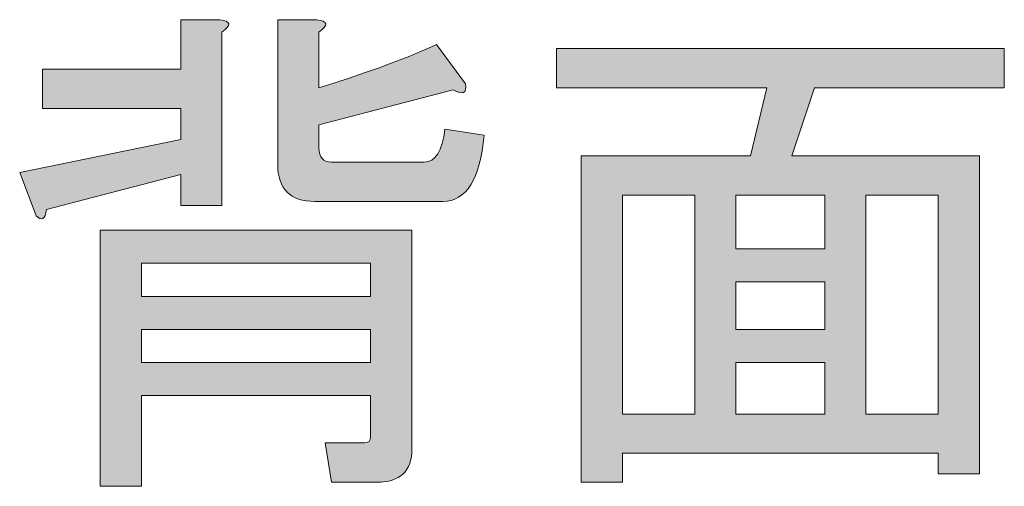
# Model space of a CAD drawing. Units: inches. Extents: x 0 to 840, y 0 to 594.
# Drawn here: x 687 to 720, y 468 to 484 of the extents above; entities that cross this region are included whole.
import ezdxf

# ---------------------------------------------------------------- set-up
doc = ezdxf.new("R2010")
doc.units = ezdxf.units.IN
doc.header["$MEASUREMENT"] = 0
doc.layers.add('レイヤー 1', color=7, linetype='Continuous')

# ---------------------------------------------------------------- blocks, each defined once
blk = doc.blocks.new('block 16')
at = {"layer": 'レイヤー 1'}
h = blk.add_hatch(color=7, dxfattribs=at)
h.dxf.hatch_style = 2
edge = h.paths.add_edge_path()
edge.add_spline(control_points=[(693.427, 483.462), (693.427, 483.462), (693.427, 477.556), (693.427, 477.556), (693.427, 477.556), (692.021, 477.556), (692.021, 477.556), (692.021, 477.556), (692.021, 478.61), (692.021, 478.61), (692.021, 478.61), (687.45, 477.415), (687.45, 477.415), (687.403, 477.086), (687.285, 477.016), (687.099, 477.204), (687.099, 477.204), (686.536, 478.681), (686.536, 478.681), (686.536, 478.681), (692.021, 479.806), (692.021, 479.806), (692.021, 479.806), (692.021, 480.86), (692.021, 480.86), (692.021, 480.86), (687.31, 480.86), (687.31, 480.86), (687.31, 480.86), (687.31, 482.196), (687.31, 482.196), (687.31, 482.196), (692.021, 482.196), (692.021, 482.196), (692.021, 482.196), (692.021, 483.884), (692.021, 483.884), (692.021, 483.884), (693.356, 483.884), (693.356, 483.884), (693.731, 483.836), (693.754, 483.696), (693.427, 483.462)], knot_values=[0, 0, 0, 0, 1, 1, 1, 2, 2, 2, 3, 3, 3, 4, 4, 4, 5, 5, 5, 6, 6, 6, 7, 7, 7, 8, 8, 8, 9, 9, 9, 10, 10, 10, 11, 11, 11, 12, 12, 12, 13, 13, 13, 14, 14, 14, 14], degree=3, periodic=1)
edge = h.paths.add_edge_path()
edge.add_spline(control_points=[(698.7, 468.134), (698.7, 468.134), (697.153, 468.134), (697.153, 468.134), (697.153, 468.134), (696.942, 469.47), (696.942, 469.47), (696.942, 469.47), (698.278, 469.47), (698.278, 469.47), (698.419, 469.47), (698.489, 469.54), (698.489, 469.681), (698.489, 469.681), (698.489, 471.087), (698.489, 471.087), (698.489, 471.087), (690.685, 471.087), (690.685, 471.087), (690.685, 471.087), (690.685, 467.993), (690.685, 467.993), (690.685, 467.993), (689.278, 467.993), (689.278, 467.993), (689.278, 467.993), (689.278, 476.712), (689.278, 476.712), (689.278, 476.712), (699.896, 476.712), (699.896, 476.712), (699.896, 476.712), (699.896, 469.259), (699.896, 469.259), (699.896, 468.51), (699.497, 468.134), (698.7, 468.134)], knot_values=[0, 0, 0, 0, 1, 1, 1, 2, 2, 2, 3, 3, 3, 4, 4, 4, 5, 5, 5, 6, 6, 6, 7, 7, 7, 8, 8, 8, 9, 9, 9, 10, 10, 10, 11, 11, 11, 12, 12, 12, 12], degree=3, periodic=1)
h.paths.add_polyline_path([(690.685, 474.462), (698.489, 474.462), (698.489, 475.587), (690.685, 475.587)])
h.paths.add_polyline_path([(690.685, 472.212), (698.489, 472.212), (698.489, 473.337), (690.685, 473.337)])
edge = h.paths.add_edge_path()
edge.add_spline(control_points=[(702.356, 479.946), (702.216, 478.445), (701.747, 477.696), (700.95, 477.696), (700.95, 477.696), (696.591, 477.696), (696.591, 477.696), (695.747, 477.696), (695.325, 478.118), (695.325, 478.962), (695.325, 478.962), (695.325, 483.884), (695.325, 483.884), (695.325, 483.884), (696.661, 483.884), (696.661, 483.884), (697.036, 483.836), (697.059, 483.696), (696.731, 483.462), (696.731, 483.462), (696.731, 481.563), (696.731, 481.563), (698.513, 482.126), (699.849, 482.618), (700.739, 483.04), (700.739, 483.04), (701.724, 481.704), (701.724, 481.704), (701.77, 481.375), (701.629, 481.305), (701.302, 481.493), (701.302, 481.493), (696.731, 480.298), (696.731, 480.298), (696.731, 480.298), (696.731, 479.524), (696.731, 479.524), (696.731, 479.196), (696.872, 479.032), (697.153, 479.032), (697.153, 479.032), (700.317, 479.032), (700.317, 479.032), (700.692, 479.032), (700.926, 479.407), (701.021, 480.157), (701.021, 480.157), (702.356, 479.946), (702.356, 479.946)], knot_values=[0, 0, 0, 0, 1, 1, 1, 2, 2, 2, 3, 3, 3, 4, 4, 4, 5, 5, 5, 6, 6, 6, 7, 7, 7, 8, 8, 8, 9, 9, 9, 10, 10, 10, 11, 11, 11, 12, 12, 12, 13, 13, 13, 14, 14, 14, 15, 15, 15, 16, 16, 16, 16], degree=3, periodic=1)
h = blk.add_hatch(color=7, dxfattribs=at)
h.dxf.hatch_style = 2
h.paths.add_polyline_path([(719.231, 468.415), (717.825, 468.415), (717.825, 469.118), (707.067, 469.118), (707.067, 468.134), (705.661, 468.134), (705.661, 479.243), (711.427, 479.243), (711.989, 481.563), (704.817, 481.563), (704.817, 482.899), (720.075, 482.899), (720.075, 481.563), (713.606, 481.563), (712.833, 479.243), (719.231, 479.243)])
h.paths.add_polyline_path([(709.528, 470.454), (709.528, 477.907), (707.067, 477.907), (707.067, 470.454)])
h.paths.add_polyline_path([(713.958, 477.907), (710.935, 477.907), (710.935, 476.079), (713.958, 476.079)])
h.paths.add_polyline_path([(713.958, 473.337), (713.958, 474.954), (710.935, 474.954), (710.935, 473.337)])
h.paths.add_polyline_path([(713.958, 470.454), (713.958, 472.212), (710.935, 472.212), (710.935, 470.454)])
h.paths.add_polyline_path([(717.825, 477.907), (715.364, 477.907), (715.364, 470.454), (717.825, 470.454)])
at = {"layer": 'レイヤー 1', "lineweight": 0}
for points in [[(719.231, 468.415), (717.825, 468.415), (717.825, 469.118), (707.067, 469.118), (707.067, 468.134), (705.661, 468.134), (705.661, 479.243), (711.427, 479.243), (711.989, 481.563), (704.817, 481.563), (704.817, 482.899), (720.075, 482.899), (720.075, 481.563), (713.606, 481.563), (712.833, 479.243), (719.231, 479.243), (719.231, 468.415)], [(709.528, 470.454), (709.528, 477.907), (707.067, 477.907), (707.067, 470.454), (709.528, 470.454)], [(713.958, 477.907), (710.935, 477.907), (710.935, 476.079), (713.958, 476.079), (713.958, 477.907)], [(717.825, 477.907), (715.364, 477.907), (715.364, 470.454), (717.825, 470.454), (717.825, 477.907)], [(690.685, 474.462), (698.489, 474.462), (698.489, 475.587), (690.685, 475.587), (690.685, 474.462)], [(713.958, 473.337), (713.958, 474.954), (710.935, 474.954), (710.935, 473.337), (713.958, 473.337)], [(690.685, 472.212), (698.489, 472.212), (698.489, 473.337), (690.685, 473.337), (690.685, 472.212)], [(713.958, 470.454), (713.958, 472.212), (710.935, 472.212), (710.935, 470.454), (713.958, 470.454)]]:
    blk.add_lwpolyline(points, dxfattribs=at)
for points, knots in [([(693.427, 483.462), (693.427, 483.462), (693.427, 477.556), (693.427, 477.556), (693.427, 477.556), (692.021, 477.556), (692.021, 477.556), (692.021, 477.556), (692.021, 478.61), (692.021, 478.61), (692.021, 478.61), (687.45, 477.415), (687.45, 477.415), (687.403, 477.086), (687.285, 477.016), (687.099, 477.204), (687.099, 477.204), (686.536, 478.681), (686.536, 478.681), (686.536, 478.681), (692.021, 479.806), (692.021, 479.806), (692.021, 479.806), (692.021, 480.86), (692.021, 480.86), (692.021, 480.86), (687.31, 480.86), (687.31, 480.86), (687.31, 480.86), (687.31, 482.196), (687.31, 482.196), (687.31, 482.196), (692.021, 482.196), (692.021, 482.196), (692.021, 482.196), (692.021, 483.884), (692.021, 483.884), (692.021, 483.884), (693.356, 483.884), (693.356, 483.884), (693.731, 483.836), (693.754, 483.696), (693.427, 483.462)], [0, 0, 0, 0, 1, 1, 1, 2, 2, 2, 3, 3, 3, 4, 4, 4, 5, 5, 5, 6, 6, 6, 7, 7, 7, 8, 8, 8, 9, 9, 9, 10, 10, 10, 11, 11, 11, 12, 12, 12, 13, 13, 13, 14, 14, 14, 14]), ([(702.356, 479.946), (702.216, 478.445), (701.747, 477.696), (700.95, 477.696), (700.95, 477.696), (696.591, 477.696), (696.591, 477.696), (695.747, 477.696), (695.325, 478.118), (695.325, 478.962), (695.325, 478.962), (695.325, 483.884), (695.325, 483.884), (695.325, 483.884), (696.661, 483.884), (696.661, 483.884), (697.036, 483.836), (697.059, 483.696), (696.731, 483.462), (696.731, 483.462), (696.731, 481.563), (696.731, 481.563), (698.513, 482.126), (699.849, 482.618), (700.739, 483.04), (700.739, 483.04), (701.724, 481.704), (701.724, 481.704), (701.77, 481.375), (701.629, 481.305), (701.302, 481.493), (701.302, 481.493), (696.731, 480.298), (696.731, 480.298), (696.731, 480.298), (696.731, 479.524), (696.731, 479.524), (696.731, 479.196), (696.872, 479.032), (697.153, 479.032), (697.153, 479.032), (700.317, 479.032), (700.317, 479.032), (700.692, 479.032), (700.926, 479.407), (701.021, 480.157), (701.021, 480.157), (702.356, 479.946), (702.356, 479.946)], [0, 0, 0, 0, 1, 1, 1, 2, 2, 2, 3, 3, 3, 4, 4, 4, 5, 5, 5, 6, 6, 6, 7, 7, 7, 8, 8, 8, 9, 9, 9, 10, 10, 10, 11, 11, 11, 12, 12, 12, 13, 13, 13, 14, 14, 14, 15, 15, 15, 16, 16, 16, 16]), ([(698.7, 468.134), (698.7, 468.134), (697.153, 468.134), (697.153, 468.134), (697.153, 468.134), (696.942, 469.47), (696.942, 469.47), (696.942, 469.47), (698.278, 469.47), (698.278, 469.47), (698.419, 469.47), (698.489, 469.54), (698.489, 469.681), (698.489, 469.681), (698.489, 471.087), (698.489, 471.087), (698.489, 471.087), (690.685, 471.087), (690.685, 471.087), (690.685, 471.087), (690.685, 467.993), (690.685, 467.993), (690.685, 467.993), (689.278, 467.993), (689.278, 467.993), (689.278, 467.993), (689.278, 476.712), (689.278, 476.712), (689.278, 476.712), (699.896, 476.712), (699.896, 476.712), (699.896, 476.712), (699.896, 469.259), (699.896, 469.259), (699.896, 468.51), (699.497, 468.134), (698.7, 468.134)], [0, 0, 0, 0, 1, 1, 1, 2, 2, 2, 3, 3, 3, 4, 4, 4, 5, 5, 5, 6, 6, 6, 7, 7, 7, 8, 8, 8, 9, 9, 9, 10, 10, 10, 11, 11, 11, 12, 12, 12, 12])]:
    blk.add_open_spline(points, degree=3, knots=knots, dxfattribs=at)

msp = doc.modelspace()

# ---------------------------------------------------------------- block references
at = {"layer": 'レイヤー 1'}
msp.add_blockref('block 16', (0, 0), dxfattribs=at)

doc.saveas('drawing.dxf')
